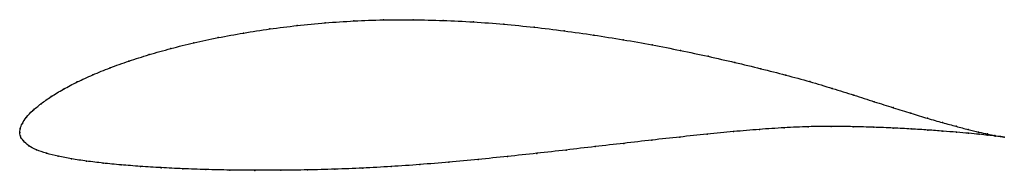
# Model space of a CAD drawing. Units: metres. Extents: x 0 to 1, y -0.04 to 0.11.
import ezdxf

# ---------------------------------------------------------------- set-up
doc = ezdxf.new("R2010")
doc.units = ezdxf.units.M

msp = doc.modelspace()

# ---------------------------------------------------------------- linework, layer by layer
at = {"color": 1}
msp.add_open_spline([(1.0012, -0.0047), (0.9992, -0.0044), (0.9944, -0.0036), (0.9845, -0.0016), (0.9754, 0.0004), (0.9647, 0.003), (0.9524, 0.0062), (0.9385, 0.01), (0.9232, 0.0144), (0.9065, 0.0195), (0.8884, 0.0252), (0.8691, 0.0313), (0.8484, 0.038), (0.8265, 0.0449), (0.8035, 0.0519), (0.7791, 0.0585), (0.7537, 0.065), (0.7273, 0.0714), (0.7001, 0.0776), (0.672, 0.0836), (0.6432, 0.0893), (0.6138, 0.0945), (0.5839, 0.0993), (0.5536, 0.1036), (0.523, 0.1073), (0.4922, 0.1104), (0.4614, 0.1127), (0.4306, 0.1142), (0.4, 0.1149), (0.3697, 0.1148), (0.3399, 0.1137), (0.3106, 0.1118), (0.282, 0.109), (0.2542, 0.1055), (0.2274, 0.1014), (0.2016, 0.0967), (0.1769, 0.0914), (0.1535, 0.0856), (0.1314, 0.0793), (0.1108, 0.0728), (0.0916, 0.0659), (0.0741, 0.0588), (0.0582, 0.0515), (0.0441, 0.0441), (0.0318, 0.0366), (0.0214, 0.0293), (0.0129, 0.0222), (0.0065, 0.0155), (0.0023, 0.0091), (0.0002, 0.004), (0, -0.0013), (0, 0.0013), (0.0001, -0.0039), (0.0035, -0.0083), (0.0086, -0.0136), (0.0167, -0.0178), (0.0268, -0.0212), (0.0388, -0.0241), (0.0525, -0.0268), (0.0678, -0.0292), (0.0846, -0.0312), (0.1028, -0.033), (0.1225, -0.0345), (0.1435, -0.0358), (0.1657, -0.0369), (0.1891, -0.0377), (0.2136, -0.0383), (0.239, -0.0385), (0.2653, -0.0385), (0.2924, -0.0381), (0.3203, -0.0374), (0.3487, -0.0363), (0.3776, -0.0347), (0.4069, -0.0327), (0.4365, -0.0302), (0.4663, -0.0275), (0.4961, -0.0244), (0.5259, -0.0212), (0.5556, -0.0178), (0.5851, -0.0144), (0.6143, -0.011), (0.643, -0.0077), (0.6713, -0.0046), (0.699, -0.0016), (0.726, 0.001), (0.7522, 0.0032), (0.7776, 0.0049), (0.802, 0.0061), (0.8254, 0.0062), (0.8477, 0.006), (0.8687, 0.0054), (0.8884, 0.0045), (0.9067, 0.0036), (0.9236, 0.0025), (0.9391, 0.0014), (0.9529, 0.0003), (0.9652, -0.0008), (0.9758, -0.0018), (0.9848, -0.0028), (0.9945, -0.0039), (0.9992, -0.0044), (1.0012, -0.0047)], degree=3, knots=[0, 0, 0, 0, 0.019802, 0.029703, 0.039604, 0.049505, 0.059406, 0.069307, 0.079208, 0.089109, 0.09901, 0.108911, 0.118812, 0.128713, 0.138614, 0.148515, 0.158416, 0.168317, 0.178218, 0.188119, 0.19802, 0.207921, 0.217822, 0.227723, 0.237624, 0.247525, 0.257426, 0.267327, 0.277228, 0.287129, 0.29703, 0.306931, 0.316832, 0.326733, 0.336634, 0.346535, 0.356436, 0.366337, 0.376238, 0.386139, 0.39604, 0.405941, 0.415842, 0.425743, 0.435644, 0.445545, 0.455446, 0.465347, 0.475248, 0.485149, 0.49505, 0.50495, 0.514851, 0.524752, 0.534653, 0.544554, 0.554455, 0.564356, 0.574257, 0.584158, 0.594059, 0.60396, 0.613861, 0.623762, 0.633663, 0.643564, 0.653465, 0.663366, 0.673267, 0.683168, 0.693069, 0.70297, 0.712871, 0.722772, 0.732673, 0.742574, 0.752475, 0.762376, 0.772277, 0.782178, 0.792079, 0.80198, 0.811881, 0.821782, 0.831683, 0.841584, 0.851485, 0.861386, 0.871287, 0.881188, 0.891089, 0.90099, 0.910891, 0.920792, 0.930693, 0.940594, 0.950495, 0.960396, 0.970297, 0.980198, 1, 1, 1, 1], dxfattribs=at)
for p in [(0.3107, 0.1116), (0.3399, 0.1136), (0.3698, 0.1146), (0.4, 0.1148), (0.4306, 0.1141), (0.4614, 0.1126), (0.4922, 0.1102), (0.2276, 0.1013), (0.2544, 0.1054), (0.2821, 0.1089), (0.523, 0.1072), (0.5535, 0.1035), (0.1772, 0.0913), (0.2018, 0.0966), (0.5838, 0.0992), (0.6137, 0.0945), (0.1538, 0.0855), (0.6431, 0.0892), (0.6719, 0.0836), (0.111, 0.0727), (0.1317, 0.0793), (0.6999, 0.0776), (0.7272, 0.0714), (0.0919, 0.0658), (0.7536, 0.065), (0.0585, 0.0515), (0.0744, 0.0587), (0.7789, 0.0585), (0.8033, 0.0518), (0.0444, 0.0441), (0.8263, 0.0449), (0.0321, 0.0366), (0.8482, 0.038), (0.8688, 0.0314), (0.0133, 0.0223), (0.0217, 0.0293), (0.8882, 0.0253), (0.0069, 0.0155), (0.9063, 0.0196), (0.923, 0.0146), (0.9383, 0.0101), (0, 0), (0, 0), (0.0005, 0.0039), (0.0027, 0.0093), (0.7259, 0.0009), (0.7521, 0.0031), (0.7774, 0.0048), (0.8019, 0.0059), (0.8252, 0.0062), (0.8475, 0.0059), (0.8685, 0.0053), (0.8882, 0.0045), (0.9065, 0.0036), (0.9234, 0.0025), (0.9388, 0.0014), (0.9521, 0.0063), (0.9527, 0.0003), (0.9644, 0.0031), (0.9751, 0.0005), (0.0007, -0.0038), (0.0038, -0.0084), (0.6429, -0.0077), (0.6712, -0.0046), (0.6989, -0.0017), (0.9649, -0.0008), (0.9756, -0.0018), (0.9842, -0.0015), (0.9845, -0.0028), (0.9916, -0.003), (0.9918, -0.0036), (0.9973, -0.0041), (0.9974, -0.0042), (1.0012, -0.0047), (1.0012, -0.0047), (0.0091, -0.0134), (0.017, -0.0177), (0.5556, -0.0178), (0.585, -0.0144), (0.6142, -0.0111), (0.0271, -0.0211), (0.0391, -0.0241), (0.0528, -0.0267), (0.068, -0.0291), (0.4663, -0.0274), (0.4961, -0.0244), (0.5259, -0.0212), (0.0848, -0.0312), (0.1031, -0.0329), (0.1227, -0.0345), (0.1437, -0.0358), (0.1659, -0.0369), (0.1893, -0.0377), (0.2137, -0.0382), (0.2391, -0.0385), (0.2654, -0.0384), (0.2926, -0.0381), (0.3204, -0.0373), (0.3488, -0.0362), (0.3777, -0.0346), (0.407, -0.0326), (0.4365, -0.0302)]:
    msp.add_point(p)

doc.saveas('drawing.dxf')
